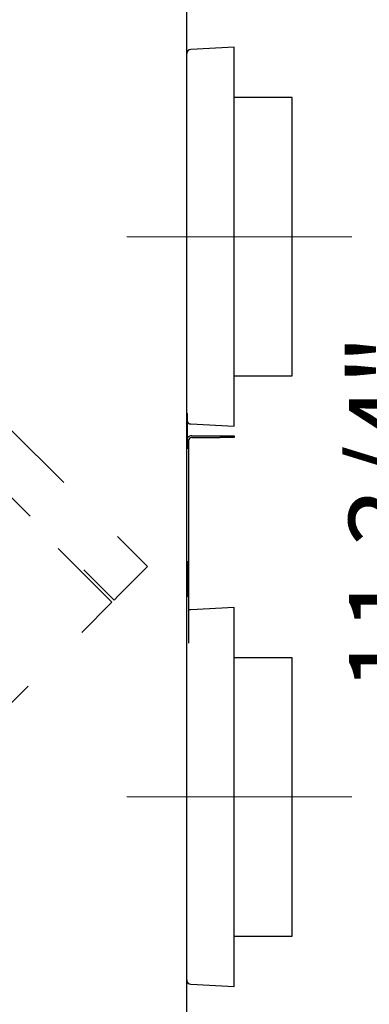
# Model space of a CAD drawing. Units: inches. Extents: x 0.3 to 10.6, y 0.5 to 8.2.
# Drawn here: x 5.7 to 6.1, y 2.3 to 3.6 of the extents above; entities that cross this region are included whole.
import ezdxf

# ---------------------------------------------------------------- set-up
doc = ezdxf.new("R2010")
doc.units = ezdxf.units.IN
doc.header["$MEASUREMENT"] = 0
doc.linetypes.add('CENTERX2', pattern=[0.8, 0.5, -0.1, 0.1, -0.1])
doc.linetypes.add('HIDDEN', pattern=[0.075, 0.05, -0.025])
doc.layers.add('DIMENSIONS', color=248, linetype='Continuous')
doc.layers.add('SERVICE_AREA_LINE', color=7, linetype='HIDDEN')
doc.styles.add('SLDTEXTSTYLE0', font='GOTHIC.TTF', dxfattribs={"width": 0.913})
doc.dimstyles.new('SLDDIMSTYLE0', dxfattribs={"dimtxt": 0.104167, "dimasz": 0.1, "dimexe": 0, "dimexo": 0.0625, "dimgap": 0.026042, "dimtad": 0, "dimdec": 6, "dimlfac": 16, "dimrnd": 1e-09, "dimzin": 12, "dimdsep": 46, "dimlunit": 5, "dimtxsty": 'SLDTEXTSTYLE0', "dimsah": 1, "dimcen": 0.09, "dimadec": 0, "dimazin": 3, "dimtfac": 1, "dimtdec": 3, "dimtofl": 0, "dimtmove": 0, "dimatfit": 3, "dimfxl": 1, "dimfrac": 2, "dimtolj": 1, "dimtzin": 12, "dimarcsym": 0})

# ---------------------------------------------------------------- blocks, each defined once
blk = doc.blocks.new('_D_8')
at = {"layer": 'DIMENSIONS', "color": 7}
for p, q in [((6.1627, 3.3036), (6.3669, 3.3036)), ((6.2419, 3.3036), (6.2419, 3.1547)), ((6.2419, 2.566), (6.2419, 2.7046)), ((6.1627, 2.566), (6.3669, 2.566))]:
    blk.add_line(p, q, dxfattribs=at)
for points in [[(6.2419, 3.3036), (6.2269, 3.2036), (6.2569, 3.2036)], [(6.2419, 2.566), (6.2569, 2.666), (6.2269, 2.666)]]:
    blk.add_solid(points, dxfattribs=at)
at = {"layer": 'DIMENSIONS', "color": 7, "char_height": 0.10417, "attachment_point": 1, "rotation": 90, "style": 'SLDTEXTSTYLE0'}
for s, insert in [('11 3/4"', (6.1089, 2.7046)), ('Typ.', (6.2744, 2.7963))]:
    blk.add_mtext(s, dxfattribs=dict(at, insert=insert))
blk = doc.blocks.new('_D_9')
at = {"layer": 'DIMENSIONS', "color": 7}
for p, q in [((6.1627, 2.566), (6.3669, 2.566)), ((6.2419, 2.566), (6.2419, 2.207)), ((5.9096, 2.207), (6.3669, 2.207)), ((6.2419, 2.207), (6.2419, 2.0679))]:
    blk.add_line(p, q, dxfattribs=at)
for points in [[(6.2419, 2.566), (6.2269, 2.466), (6.2569, 2.466)], [(6.2419, 2.207), (6.2569, 2.307), (6.2269, 2.307)]]:
    blk.add_solid(points, dxfattribs=at)
at = {"layer": 'DIMENSIONS', "color": 7, "char_height": 0.10417, "attachment_point": 1, "rotation": 90, "style": 'SLDTEXTSTYLE0'}
for s, insert in [('Typ.', (6.2744, 1.8012)), ('5 3/4"', (6.1089, 1.6949))]:
    blk.add_mtext(s, dxfattribs=dict(at, insert=insert))
blk = doc.blocks.new('_D_10')
at = {"layer": 'DIMENSIONS', "color": 7}
for p, q in [((6.2419, 3.6938), (6.2419, 3.8491)), ((5.9096, 3.6938), (6.3669, 3.6938)), ((6.2419, 3.3036), (6.2419, 3.6938)), ((6.1627, 3.3036), (6.3669, 3.3036))]:
    blk.add_line(p, q, dxfattribs=at)
for points in [[(6.2419, 3.6938), (6.2269, 3.5938), (6.2569, 3.5938)], [(6.2419, 3.3036), (6.2569, 3.4036), (6.2269, 3.4036)]]:
    blk.add_solid(points, dxfattribs=at)
at = {"layer": 'DIMENSIONS', "color": 7, "char_height": 0.10417, "attachment_point": 1, "rotation": 90, "style": 'SLDTEXTSTYLE0'}
for s, insert in [('6 1/4"', (6.1089, 3.8491)), ('Typ.', (6.2744, 3.8491))]:
    blk.add_mtext(s, dxfattribs=dict(at, insert=insert))

msp = doc.modelspace()

# ---------------------------------------------------------------- linework, layer by layer
at = {"color": 7, "linetype": 'Continuous', "lineweight": 25}
for p, q in [((5.89523004, 2.26954295), (5.89523004, 3.6306635)), ((5.95773004, 3.55312649), (5.90056065, 3.55013037)), ((5.95773004, 3.12715984), (5.95773004, 3.55312649)), ((6.03398004, 3.486726), (5.95773004, 3.486726)), ((6.03398004, 3.17411207), (6.03398004, 3.486726)), ((6.03398004, 3.120476), (6.03398004, 3.17411207)), ((5.95773004, 3.05407552), (5.95773004, 3.12715984)), ((5.95773004, 3.120476), (6.03398004, 3.120476)), ((5.89585504, 3.071351), (5.89523004, 3.071351)), ((5.89585504, 3.071351), (5.89585504, 3.024476)), ((5.89648004, 3.05101666), (5.89585504, 3.05101666)), ((5.89648004, 3.03929791), (5.89648004, 3.05101666)), ((5.90056065, 3.05707164), (5.95773004, 3.05407552)), ((5.89648004, 3.03929791), (5.89585504, 3.03929791)), ((5.89585504, 3.03600934), (5.89773004, 3.03600934)), ((5.89773004, 3.03600934), (5.89773004, 3.01725934)), ((5.90204254, 3.04163434), (5.93898004, 3.04163434)), ((5.90204254, 3.03913434), (5.93898004, 3.03913434)), ((5.93898004, 3.04163434), (5.95773004, 3.04163434)), ((5.95773004, 3.03913434), (5.93898004, 3.03913434)), ((5.95773004, 3.04163434), (5.95773004, 3.03913434)), ((5.89585504, 3.024476), (5.89523004, 3.024476)), ((5.89773004, 3.01725934), (5.89773004, 2.76868116)), ((5.89585504, 2.876351), (5.89523004, 2.876351)), ((5.89585504, 2.876351), (5.89585504, 2.829476)), ((5.89648004, 2.85667434), (5.89585504, 2.85667434)), ((5.89648004, 2.84495559), (5.89648004, 2.85667434)), ((5.89648004, 2.84495559), (5.89585504, 2.84495559)), ((5.89585504, 2.829476), (5.89523004, 2.829476)), ((5.95773004, 2.81550149), (5.90056065, 2.81250537)), ((5.95773004, 2.31645052), (5.95773004, 2.81550149)), ((6.03398004, 2.749101), (5.95773004, 2.749101)), ((6.03398004, 2.382851), (6.03398004, 2.749101)), ((5.95773004, 2.382851), (6.03398004, 2.382851)), ((5.90056065, 2.31944664), (5.95773004, 2.31645052))]:
    msp.add_line(p, q, dxfattribs=at)
at = {"color": 7, "linetype": 'HIDDEN', "lineweight": 18}
for p, q in [((5.37968635, 3.3333527), (5.84372517, 2.86931388)), ((5.33549217, 3.28915853), (5.799531, 2.8251197)), ((5.84372517, 2.86931388), (5.80505527, 2.83064397)), ((5.80505527, 2.83064397), (5.799531, 2.8251197))]:
    msp.add_line(p, q, dxfattribs=at)
at = {"color": 7, "linetype": 'Continuous', "lineweight": 25}
for centre, radius, start, end in [((5.90085504, 3.54451308), 0.005625, 93, 180), ((5.90085504, 3.06268893), 0.005625, 207.26604445, 267), ((5.90204254, 3.03482184), 0.0068125, 90, 155.26556597), ((5.90204254, 3.03482184), 0.0043125, 90, 180), ((5.90085504, 2.80688808), 0.005625, 93, 123.7489886), ((5.90085504, 2.32506393), 0.005625, 180, 267)]:
    msp.add_arc(centre, radius, start, end, dxfattribs=at)
at = {"layer": 'SERVICE_AREA_LINE', "color": 7, "linetype": 'CENTERX2', "lineweight": 18}
for p, q in [((5.81648988, 3.303601), (6.11272019, 3.303601)), ((5.81648988, 2.565976), (6.11272019, 2.565976))]:
    msp.add_line(p, q, dxfattribs=at)
at = {"layer": 'SERVICE_AREA_LINE', "linetype": 'HIDDEN', "lineweight": 18}
for p, q in [((5.79676886, 2.82235757), (5.33273004, 3.28639639)), ((5.33273004, 2.35831874), (5.79676886, 2.82235757))]:
    msp.add_line(p, q, dxfattribs=at)

# ---------------------------------------------------------------- dimensions: what is measured, and where the dimension line sits
at = {"layer": 'DIMENSIONS', "color": 7}
for base, p1, p2, picture, middle in [((6.24193344, 3.303601), (5.85960156, 3.693801), (6.11272019, 3.303601), '_D_10', (6.24193344, 4.03561273)), ((6.24193344, 2.565976), (6.11272019, 3.303601), (6.11272019, 2.565976), '_D_8', (6.24193344, 2.92964947)), ((6.24193344, 2.565976), (5.85960156, 2.207026), (6.11272019, 2.565976), '_D_9', (6.24193344, 1.88139995))]:
    dim = msp.add_linear_dim(base=base, p1=p1, p2=p2, angle=90, text='<>\\PTyp.', dimstyle='SLDDIMSTYLE0', dxfattribs=at)
    dim.commit()
    dim.dimension.update_dxf_attribs({"geometry": picture, "text_midpoint": middle, "dimtype": 160})

doc.saveas('drawing.dxf')
